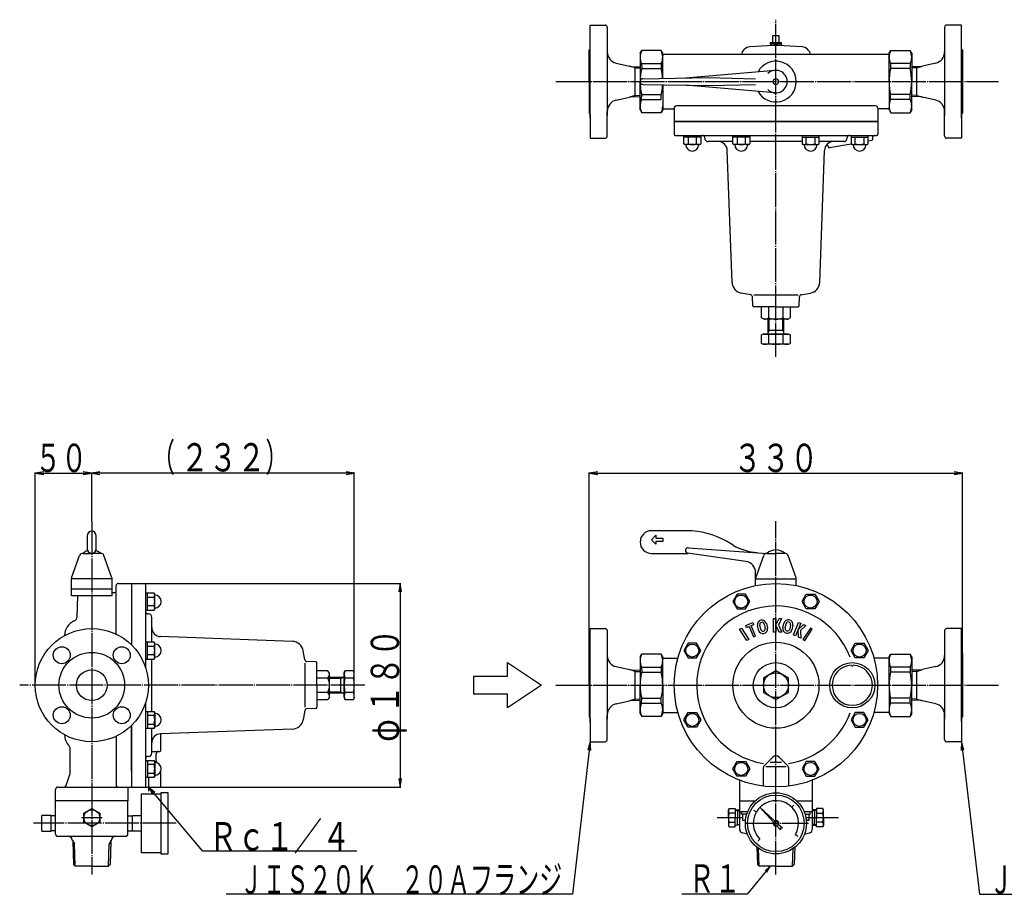
# Model space of a CAD drawing. Extents: x -451 to 948, y -411 to 762.
# Drawn here: x -451 to 419, y -12 to 762 of the extents above; entities that cross this region are included whole.
import ezdxf
from ezdxf.enums import TextEntityAlignment as Align

# ---------------------------------------------------------------- set-up
doc = ezdxf.new("R2010")
doc.units = 0
doc.header["$MEASUREMENT"] = 0
doc.linetypes.add('EXLTYPE3', pattern=[33, 30, -1, 1, -1])
doc.layers.add('LAY-1', color=3, linetype='CONTINUOUS')
doc.layers.add('LAY-5', color=1, linetype='CONTINUOUS')
doc.styles.add('EXCADSTD', font='monotxt', dxfattribs={"bigfont": 'extfont'})

msp = doc.modelspace()

# ---------------------------------------------------------------- linework, layer by layer
at = {"layer": 'LAY-1', "color": 1, "linetype": 'EXLTYPE3'}
for p, q in [((217, 463.883832), (217, 761.583832)), ((22.546491, 706.883832), (413.585435, 706.883832)), ((135.589637, 657.783832), (135.589637, 659.383832)), ((135.589637, 651.861183), (135.589637, 657.783832)), ((150.589637, 657.783832), (135.589637, 657.783832)), ((139.336861, 657.783832), (139.336861, 651.861183)), ((146.842414, 651.861183), (146.842414, 657.783832)), ((150.589637, 659.383832), (150.589637, 657.783832)), ((150.589637, 657.783832), (150.589637, 651.861183)), ((178.885325, 657.783832), (178.885325, 659.383832)), ((178.885325, 651.861183), (178.885325, 657.783832)), ((193.885325, 657.783832), (178.885325, 657.783832)), ((182.632549, 657.783832), (182.632549, 651.861183)), ((190.138102, 651.861183), (190.138102, 657.783832)), ((193.885325, 659.383832), (193.885325, 657.783832)), ((193.885325, 657.783832), (193.885325, 651.861183)), ((240.114675, 659.383832), (240.114675, 657.783832)), ((240.114675, 657.783832), (240.114675, 651.861183)), ((240.114675, 657.783832), (255.114675, 657.783832)), ((243.861898, 651.861183), (243.861898, 657.783832)), ((251.367451, 657.783832), (251.367451, 651.861183)), ((255.114675, 657.783832), (255.114675, 659.383832)), ((255.114675, 651.861183), (255.114675, 657.783832)), ((283.410363, 659.383832), (283.410363, 657.783832)), ((283.410363, 657.783832), (298.410363, 657.783832)), ((283.410363, 657.783832), (283.410363, 651.861183)), ((287.157586, 651.861183), (287.157586, 657.783832)), ((294.663139, 657.783832), (294.663139, 651.861183)), ((298.410363, 657.783832), (298.410363, 659.383832)), ((298.410363, 651.861183), (298.410363, 657.783832)), ((136.589637, 651.283832), (135.589637, 651.861183)), ((149.570378, 651.283832), (136.589637, 651.283832)), ((149.589637, 651.283832), (150.589637, 651.861183)), ((179.885325, 651.283832), (178.885325, 651.861183)), ((192.866066, 651.283832), (179.885325, 651.283832)), ((192.885325, 651.283832), (193.885325, 651.861183)), ((241.114675, 651.283832), (240.114675, 651.861183)), ((241.133934, 651.283832), (254.114675, 651.283832)), ((254.114675, 651.283832), (255.114675, 651.861183)), ((284.410363, 651.283832), (283.410363, 651.861183)), ((284.429622, 651.283832), (297.410363, 651.283832)), ((297.410363, 651.283832), (298.410363, 651.861183)), ((-387.524147, 318.649147), (-387.524147, 6.283832)), ((217, 6.283832), (217, 318.649147)), ((-338.424147, 255.05951), (-340.024147, 255.05951)), ((-338.424147, 240.05951), (-338.424147, 255.05951)), ((-332.501497, 255.05951), (-338.424147, 255.05951)), ((-331.924147, 254.05951), (-332.501497, 255.05951)), ((-331.924147, 241.078769), (-331.924147, 254.05951)), ((-338.424147, 251.312286), (-332.501497, 251.312286)), ((-332.501497, 243.806733), (-338.424147, 243.806733)), ((-340.024147, 240.05951), (-338.424147, 240.05951)), ((-338.424147, 240.05951), (-332.501497, 240.05951)), ((-331.924147, 241.05951), (-332.501497, 240.05951)), ((-338.424147, 211.763822), (-340.024147, 211.763822)), ((-332.501497, 211.763822), (-338.424147, 211.763822)), ((-338.424147, 196.763822), (-338.424147, 211.763822)), ((-331.924147, 210.763822), (-332.501497, 211.763822)), ((-331.924147, 197.783081), (-331.924147, 210.763822)), ((-338.424147, 208.016598), (-332.501497, 208.016598)), ((-332.501497, 200.511045), (-338.424147, 200.511045)), ((-340.024147, 196.763822), (-338.424147, 196.763822)), ((-338.424147, 196.763822), (-332.501497, 196.763822)), ((-331.924147, 197.763822), (-332.501497, 196.763822)), ((-146.324147, 173.649147), (-451.224147, 173.649147)), ((22.546491, 173.649147), (413.585435, 173.649147)), ((-340.024147, 150.534472), (-338.424147, 150.534472)), ((-338.424147, 150.534472), (-332.501497, 150.534472)), ((-338.424147, 150.534472), (-338.424147, 135.534472)), ((-331.924147, 149.534472), (-332.501497, 150.534472)), ((-331.924147, 149.515213), (-331.924147, 136.534472)), ((-332.501497, 146.787249), (-338.424147, 146.787249)), ((-338.424147, 139.281696), (-332.501497, 139.281696)), ((-338.424147, 135.534472), (-340.024147, 135.534472)), ((-332.501497, 135.534472), (-338.424147, 135.534472)), ((-331.924147, 136.534472), (-332.501497, 135.534472)), ((-340.024147, 107.238784), (-338.424147, 107.238784)), ((-338.424147, 107.238784), (-332.501497, 107.238784)), ((-338.424147, 107.238784), (-338.424147, 92.238784)), ((-331.924147, 106.238784), (-332.501497, 107.238784)), ((-331.924147, 106.219525), (-331.924147, 93.238784)), ((-332.501497, 103.491561), (-338.424147, 103.491561)), ((-338.424147, 95.986008), (-332.501497, 95.986008)), ((-338.424147, 92.238784), (-340.024147, 92.238784)), ((-332.501497, 92.238784), (-338.424147, 92.238784)), ((-337.524147, 91.4), (-337.524147, 80.103418)), ((-331.924147, 93.238784), (-332.501497, 92.238784)), ((-396.674147, 56.649147), (-378.374147, 56.649147)), ((164.988253, 56.649147), (187.873, 56.649147)), ((243.532998, 56.649147), (272.429194, 56.649147)), ((-312.825279, 51.649147), (-439.067234, 51.649147)), ((189.662087, 51.649147), (245.69345, 51.649147))]:
    msp.add_line(p, q, dxfattribs=at)
at = {"layer": 'LAY-1', "color": 2, "linetype": 'CONTINUOUS'}
for p, q in [((53, 674.483832), (53, 756.883832)), ((53, 756.883832), (66, 756.883832)), ((68, 754.883832), (68, 676.883832)), ((366, 754.883832), (366, 676.883832)), ((381, 756.883832), (368, 756.883832)), ((381, 674.483832), (381, 756.883832)), ((212.055415, 741.448083), (212.143599, 738.642044)), ((212.055415, 741.448083), (221.944585, 741.448083)), ((212.088861, 740.383832), (217, 740.383832)), ((220, 747.448083), (214, 747.448083)), ((214, 747.448083), (214, 741.448083)), ((217, 740.383832), (221.911139, 740.383832)), ((220, 741.448083), (220, 747.448083)), ((221.856401, 738.642044), (221.944585, 741.448083)), ((52, 706.883832), (52, 734.883832)), ((52, 734.883832), (52, 678.883832)), ((97, 731.883832), (98.442829, 734.382885)), ((97, 731.883832), (97, 706.883832)), ((115.556624, 734.383832), (98.443376, 734.383832)), ((117, 731.883832), (115.557171, 734.382885)), ((117, 709.717166), (117, 731.883832)), ((316, 730.883832), (118, 730.883832)), ((214.996067, 738.821025), (193.8716, 737.495548)), ((240.1284, 737.495548), (219.003933, 738.821025)), ((317, 731.883832), (318.442829, 734.382885)), ((317, 706.883832), (317, 731.883832)), ((318.443376, 734.383832), (335.556624, 734.383832)), ((337, 731.883832), (335.557171, 734.382885)), ((337, 731.883832), (337, 706.883832)), ((382, 734.883832), (382, 678.883832)), ((382, 706.883832), (382, 734.883832)), ((75.802921, 723.292744), (87.5, 720.658436)), ((98.35575, 722.806248), (115.64425, 722.806248)), ((98.35575, 722.806248), (98.3942, 718.340272)), ((115.64425, 722.806248), (115.6058, 718.340272)), ((318.35575, 722.806248), (318.3942, 718.340272)), ((335.64425, 722.806248), (318.35575, 722.806248)), ((335.64425, 722.806248), (335.6058, 718.340272)), ((358.197079, 723.292744), (346.5, 720.658436)), ((88.450431, 720.355881), (87.5, 720.658436)), ((88.450431, 720.355881), (97, 720.088707)), ((92.5, 693.538332), (92.5, 720.229332)), ((98.3942, 718.340272), (115.6058, 718.340272)), ((216.144382, 716.847161), (137, 710.050499)), ((335.6058, 718.340272), (318.3942, 718.340272)), ((345.549569, 720.355881), (337, 720.088707)), ((341.5, 693.538332), (341.5, 720.229332)), ((345.549569, 720.355881), (346.5, 720.658436)), ((52, 706.883832), (52, 678.883832)), ((97, 681.883832), (97, 706.883832)), ((99.458339, 709.424805), (157, 710.383832)), ((157, 710.383832), (199, 709.383832)), ((317, 706.883832), (317, 681.883832)), ((337, 681.883832), (337, 706.883832)), ((382, 706.883832), (382, 678.883832)), ((99.458339, 704.34286), (157, 703.383832)), ((117, 704.050499), (117, 681.883832)), ((216.144382, 696.920504), (137, 703.717166)), ((157, 703.383832), (199, 704.383832)), ((75.802921, 690.474921), (87.5, 693.109229)), ((88.450431, 693.411783), (87.5, 693.109229)), ((88.450431, 693.411783), (97, 693.678957)), ((92.5, 693.538332), (92.5, 694.7009)), ((98.35575, 690.961417), (98.3942, 695.427393)), ((98.35575, 690.961417), (115.64425, 690.961417)), ((98.3942, 695.427393), (115.6058, 695.427393)), ((115.64425, 690.961417), (115.6058, 695.427393)), ((318.35575, 690.961417), (318.3942, 695.427393)), ((335.64425, 690.961417), (318.35575, 690.961417)), ((335.6058, 695.427393), (318.3942, 695.427393)), ((335.64425, 690.961417), (335.6058, 695.427393)), ((345.549569, 693.411783), (337, 693.678957)), ((341.5, 693.538332), (341.5, 694.7009)), ((345.549569, 693.411783), (346.5, 693.109229)), ((358.197079, 690.474921), (346.5, 693.109229)), ((68, 658.883832), (68, 680.719264)), ((97, 681.883832), (98.442829, 679.38478)), ((115.556624, 679.383832), (98.443376, 679.383832)), ((117, 681.883832), (115.557171, 679.38478)), ((118, 682.883832), (127, 682.883832)), ((127, 683.383832), (127, 671.883832)), ((305, 685.383832), (129, 685.383832)), ((307, 683.383832), (307, 671.883832)), ((316, 682.883832), (307, 682.883832)), ((317, 681.883832), (318.442829, 679.38478)), ((318.443376, 679.383832), (335.556624, 679.383832)), ((337, 681.883832), (335.557171, 679.38478)), ((366, 658.883832), (366, 680.719264)), ((53, 677.883832), (53, 656.883832)), ((127, 671.883832), (307, 671.883832)), ((127, 671.583832), (127, 660.383832)), ((127, 671.583832), (307, 671.583832)), ((141.5, 671.883832), (141.5, 671.583832)), ((292.5, 671.883832), (292.5, 671.583832)), ((307, 671.583832), (307, 660.383832)), ((381, 677.883832), (381, 656.883832)), ((53, 656.883832), (66, 656.883832)), ((128, 659.383832), (306, 659.383832)), ((154.056343, 656.883832), (154.056343, 657.383832)), ((178.885325, 653.883832), (157.056343, 653.883832)), ((240.114675, 653.883832), (193.885325, 653.883832)), ((276.943657, 653.883832), (255.114675, 653.883832)), ((279.943657, 656.883832), (279.943657, 657.383832)), ((298.410363, 654.620637), (301.787847, 655.216178)), ((302.61359, 656.166087), (302.692254, 658.418732)), ((381, 656.883832), (368, 656.883832)), ((178.250926, 529.529279), (174.053098, 646.171557)), ((255.749074, 529.529279), (259.946902, 646.171557)), ((263.152871, 649.560537), (263.143176, 649.838174)), ((264.32591, 648.610628), (283.410363, 651.975732)), ((194.539781, 518.624634), (186.507974, 520.040858)), ((196.466298, 508.848933), (196.191266, 516.724817)), ((236.534311, 518.183832), (197.465689, 518.183832)), ((237.533702, 508.848933), (237.808734, 516.724817)), ((238.957121, 518.535924), (247.492026, 520.040858)), ((217, 507.883832), (197.465689, 507.883832)), ((204.283691, 498.154003), (204.283691, 507.883832)), ((210.632838, 498.154003), (210.632838, 507.883832)), ((217, 507.883832), (236.534311, 507.883832)), ((223.334544, 498.154003), (223.334544, 507.883832)), ((229.683691, 507.883832), (229.683691, 498.154003)), ((206.483691, 496.883832), (204.283691, 498.154003)), ((227.483691, 496.883832), (206.483691, 496.883832)), ((210, 496.883832), (210, 483.883832)), ((224, 483.883832), (224, 496.883832)), ((227.483691, 496.883832), (229.683691, 498.154003)), ((206, 483.883832), (204.275181, 483.154283)), ((204.3, 475.626677), (204.3, 483.164781)), ((228, 483.883832), (206, 483.883832)), ((206, 483.883832), (228, 483.883832)), ((224, 486.883832), (210, 486.883832)), ((210.65, 475.613381), (210.65, 483.154283)), ((223.35, 475.613381), (223.35, 483.154283)), ((228, 483.883832), (229.724819, 483.154283)), ((229.7, 483.140988), (229.7, 475.602884)), ((206, 474.883832), (204.275181, 475.613381)), ((228, 474.883832), (206, 474.883832)), ((228, 474.883832), (229.724819, 475.613381)), ((-391.524147, 305.649147), (-391.524147, 292.456628)), ((-383.524147, 292.456628), (-383.524147, 305.649147)), ((138.243557, 310.149147), (107, 310.149147)), ((107, 302.149147), (111, 306.149147)), ((111, 306.149147), (111, 303.649147)), ((111, 298.149147), (107, 302.149147)), ((111, 303.649147), (117, 303.649147)), ((117, 300.649147), (111, 300.649147)), ((111, 300.649147), (111, 298.149147)), ((117, 303.649147), (117, 300.649147)), ((179.205458, 297.32882), (173.243557, 300.770925)), ((-405.343527, 268.645851), (-398.242245, 288.174376)), ((-395.422865, 290.149147), (-387.524147, 290.149147)), ((-379.625428, 290.149147), (-387.524147, 290.149147)), ((-369.704766, 268.645851), (-376.806048, 288.174376)), ((107, 290.149147), (139.5, 290.149147)), ((190.387716, 283.018384), (138.812856, 290.245435)), ((139.806312, 295.130311), (209.101282, 290.149147)), ((199.18062, 268.645851), (206.281902, 288.174376)), ((209.101282, 290.149147), (217, 290.149147)), ((224.898718, 290.149147), (217, 290.149147)), ((234.81938, 268.645851), (227.718098, 288.174376)), ((199, 261.677679), (199, 273.11514)), ((-405.524147, 252.649147), (-405.524147, 267.620622)), ((-369.524147, 267.620622), (-405.524147, 267.620622)), ((-369.524147, 252.649147), (-369.524147, 267.620622)), ((-366.024147, 218.790591), (-366.024147, 261.649147)), ((-364.024147, 263.649147), (-352.524147, 263.649147)), ((-352.524147, 263.649147), (-352.524147, 241.314376)), ((-352.224147, 263.649147), (-341.024147, 263.649147)), ((-352.224147, 209.059739), (-352.224147, 263.649147)), ((-340.024147, 262.649147), (-340.024147, 189.261642)), ((199, 267.620622), (235, 267.620622)), ((235, 261.677679), (235, 267.620622)), ((-405.524147, 258.649147), (-369.524147, 258.649147)), ((-369.524147, 252.649147), (-405.524147, 252.649147)), ((-400.561779, 233.935246), (-399.908275, 252.649147)), ((-369.524147, 255.649147), (-367.024147, 255.649147)), ((182.632549, 254.05951), (178.879772, 247.55951)), ((190.138102, 254.05951), (182.632549, 254.05951)), ((193.890879, 247.55951), (190.138102, 254.05951)), ((240.109121, 247.55951), (243.861898, 254.05951)), ((243.861898, 254.05951), (251.367451, 254.05951)), ((251.367451, 254.05951), (255.120228, 247.55951)), ((-352.524147, 249.149147), (-352.524147, 241.314376)), ((-352.524147, 249.149147), (-352.524147, 241.314376)), ((-352.524147, 249.149147), (-352.224147, 249.149147)), ((-352.524147, 249.149147), (-352.524147, 209.356289)), ((178.879772, 247.55951), (182.632549, 241.05951)), ((190.138102, 241.05951), (193.890879, 247.55951)), ((243.861898, 241.05951), (240.109121, 247.55951)), ((255.120228, 247.55951), (251.367451, 241.05951)), ((-337.524147, 236.592804), (-338.024147, 236.592804)), ((182.632549, 241.05951), (190.138102, 241.05951)), ((251.367451, 241.05951), (243.861898, 241.05951)), ((-334.524147, 211.763822), (-334.524147, 233.592804)), ((190.329988, 226.277186), (196.751655, 229.065792)), ((191.097669, 224.423838), (190.329988, 226.277186)), ((195.187044, 226.31028), (197.517734, 227.216313)), ((199.013879, 217.071485), (195.187044, 226.31028)), ((196.751655, 229.065792), (197.517734, 227.216313)), ((201.65919, 222.315851), (200.751563, 226.247213)), ((203.578756, 222.892118), (202.677662, 226.795186)), ((206.575142, 227.694991), (207.476236, 223.791922)), ((208.546524, 228.046821), (209.45415, 224.11546)), ((215, 232.615239), (217, 232.649147)), ((215, 220.606575), (215, 232.615239)), ((217, 232.649147), (217, 226.649147)), ((217, 226.649147), (219.767561, 232.584201)), ((219.837833, 220.563395), (217, 226.649147)), ((217, 226.649147), (217, 220.649147)), ((221.909198, 232.444553), (219.206756, 226.649147)), ((219.206756, 226.649147), (222.135843, 220.367699)), ((219.767561, 232.584201), (221.909198, 232.444553)), ((223.26029, 224.323626), (224.099166, 228.270229)), ((225.243549, 224.034657), (226.076388, 227.952857)), ((229.988979, 227.12121), (229.156139, 223.20301)), ((231.924347, 226.606936), (231.085471, 222.660332)), ((232.493208, 218.032979), (237.088725, 229.127538)), ((238.94946, 228.393498), (236.65336, 222.850221)), ((236.65336, 222.850221), (241.4815, 227.274396)), ((237.088725, 229.127538), (238.94946, 228.393498)), ((243.406673, 226.325809), (238.692136, 222.005732)), ((241.4815, 227.274396), (243.406673, 226.325809)), ((53, 223.649147), (66, 223.649147)), ((53, 141.249147), (53, 223.649147)), ((68, 221.649147), (68, 143.649147)), ((184.866297, 223.130711), (186.562106, 224.191551)), ((191.401965, 213.066664), (184.866297, 223.130711)), ((186.562106, 224.191551), (193.102493, 214.120238)), ((193.352717, 225.512487), (191.097669, 224.423838)), ((193.352717, 225.512487), (197.182411, 216.266786)), ((217, 220.649147), (215, 220.606575)), ((222.135843, 220.367699), (219.837833, 220.563395)), ((234.357259, 217.306944), (232.493208, 218.032979)), ((236.65336, 222.850221), (234.357259, 217.306944)), ((236.946259, 216.141728), (236.65336, 222.850221)), ((238.692136, 222.005732), (238.994454, 215.081518)), ((247.437894, 224.191551), (240.897507, 214.120238)), ((242.598035, 213.066664), (249.133703, 223.130711)), ((249.133703, 223.130711), (247.437894, 224.191551)), ((366, 221.649147), (366, 143.649147)), ((381, 223.649147), (368, 223.649147)), ((381, 141.249147), (381, 223.649147)), ((-210.169594, 212.398221), (-326.811872, 216.596049)), ((139.336861, 210.763822), (135.584084, 204.263822)), ((146.842414, 210.763822), (139.336861, 210.763822)), ((150.595191, 204.263822), (146.842414, 210.763822)), ((193.102493, 214.120238), (191.401965, 213.066664)), ((197.182411, 216.266786), (199.013879, 217.071485)), ((238.994454, 215.081518), (236.946259, 216.141728)), ((240.897507, 214.120238), (242.598035, 213.066664)), ((283.404809, 204.263822), (287.157586, 210.763822)), ((287.157586, 210.763822), (294.663139, 210.763822)), ((294.663139, 210.763822), (298.415916, 204.263822)), ((-199.264948, 196.109366), (-200.681172, 204.141173)), ((52, 201.649147), (52, 145.649147)), ((52, 173.649147), (52, 201.649147)), ((97, 198.649147), (98.442829, 201.1482)), ((115.556624, 201.149147), (98.443376, 201.149147)), ((117, 198.649147), (115.557171, 201.1482)), ((135.584084, 204.263822), (139.336861, 197.763822)), ((146.842414, 197.763822), (150.595191, 204.263822)), ((287.157586, 197.763822), (283.404809, 204.263822)), ((298.415916, 204.263822), (294.663139, 197.763822)), ((317, 198.649147), (318.442829, 201.1482)), ((318.443376, 201.149147), (335.556624, 201.149147)), ((337, 198.649147), (335.557171, 201.1482)), ((382, 201.649147), (382, 145.649147)), ((382, 173.649147), (382, 201.649147)), ((-334.524147, 150.534472), (-334.524147, 196.763822)), ((-198.824147, 154.114836), (-198.824147, 193.183458)), ((-189.489247, 194.182849), (-197.365131, 194.457881)), ((-188.524147, 173.649147), (-188.524147, 193.183458)), ((97, 198.649147), (97, 173.649147)), ((117, 173.649147), (117, 198.649147)), ((118, 197.649147), (130.414652, 197.649147)), ((139.336861, 197.763822), (146.842414, 197.763822)), ((294.663139, 197.763822), (287.157586, 197.763822)), ((316, 197.649147), (303.585348, 197.649147)), ((317, 173.649147), (317, 198.649147)), ((337, 198.649147), (337, 173.649147)), ((-178.794317, 186.365456), (-188.524147, 186.365456)), ((-177.524147, 184.165456), (-178.794317, 186.365456)), ((-177.524147, 163.165456), (-177.524147, 184.165456)), ((-164.524147, 184.649147), (-163.794598, 186.373966)), ((-164.524147, 162.649147), (-164.524147, 184.649147)), ((-164.524147, 184.649147), (-164.524147, 162.649147)), ((-156.266991, 186.349147), (-163.805095, 186.349147)), ((-155.524147, 184.649147), (-156.253696, 186.373966)), ((-155.524147, 162.649147), (-155.524147, 184.649147)), ((75.802921, 190.058058), (87.5, 187.423751)), ((88.450431, 187.121196), (87.5, 187.423751)), ((88.450431, 187.121196), (97, 186.854022)), ((92.5, 160.303647), (92.5, 186.994647)), ((98.35575, 189.571563), (98.3942, 185.105586)), ((98.35575, 189.571563), (115.64425, 189.571563)), ((98.3942, 185.105586), (115.6058, 185.105586)), ((115.64425, 189.571563), (115.6058, 185.105586)), ((217, 186.350853), (206, 180)), ((228, 180), (217, 186.350853)), ((318.35575, 189.571563), (318.3942, 185.105586)), ((335.64425, 189.571563), (318.35575, 189.571563)), ((335.6058, 185.105586), (318.3942, 185.105586)), ((335.64425, 189.571563), (335.6058, 185.105586)), ((345.549569, 187.121196), (337, 186.854022)), ((341.5, 160.303647), (341.5, 186.994647)), ((345.549569, 187.121196), (346.5, 187.423751)), ((358.197079, 190.058058), (346.5, 187.423751)), ((-178.794317, 180.016309), (-188.524147, 180.016309)), ((-177.524147, 180.649147), (-164.524147, 180.649147)), ((-167.524147, 166.649147), (-167.524147, 180.649147)), ((-156.253696, 179.999147), (-163.794598, 179.999147)), ((206, 180), (206, 167.298294)), ((228, 167.298294), (228, 180)), ((-188.524147, 173.649147), (-188.524147, 154.114836)), ((-178.794317, 167.314603), (-188.524147, 167.314603)), ((-164.524147, 166.649147), (-177.524147, 166.649147)), ((-156.253696, 167.299147), (-163.794598, 167.299147)), ((52, 173.649147), (52, 145.649147)), ((97, 148.649147), (97, 173.649147)), ((117, 173.649147), (117, 148.649147)), ((206, 167.298294), (217, 160.947441)), ((217, 160.947441), (228, 167.298294)), ((317, 173.649147), (317, 148.649147)), ((337, 148.649147), (337, 173.649147)), ((382, 173.649147), (382, 145.649147)), ((-340.024147, 158.036652), (-340.024147, 83.649147)), ((-188.524147, 160.965456), (-178.794317, 160.965456)), ((-177.524147, 163.165456), (-178.794317, 160.965456)), ((-164.524147, 162.649147), (-163.794598, 160.924328)), ((-163.781302, 160.949147), (-156.243198, 160.949147)), ((-155.524147, 162.649147), (-156.253696, 160.924328)), ((75.802921, 157.240236), (87.5, 159.874543)), ((88.450431, 160.177098), (87.5, 159.874543)), ((88.450431, 160.177098), (97, 160.444272)), ((92.5, 160.303647), (92.5, 161.466214)), ((98.35575, 157.726732), (98.3942, 162.192708)), ((98.35575, 157.726732), (115.64425, 157.726732)), ((98.3942, 162.192708), (115.6058, 162.192708)), ((115.64425, 157.726732), (115.6058, 162.192708)), ((318.35575, 157.726732), (318.3942, 162.192708)), ((335.64425, 157.726732), (318.35575, 157.726732)), ((335.6058, 162.192708), (318.3942, 162.192708)), ((335.64425, 157.726732), (335.6058, 162.192708)), ((345.549569, 160.177098), (337, 160.444272)), ((341.5, 160.303647), (341.5, 161.466214)), ((345.549569, 160.177098), (346.5, 159.874543)), ((358.197079, 157.240236), (346.5, 159.874543)), ((-199.176238, 151.692026), (-200.681172, 143.157121)), ((-189.489247, 153.115445), (-197.365131, 152.840413)), ((97, 148.649147), (98.442829, 146.150094)), ((117, 148.649147), (115.557171, 146.150094)), ((118, 149.649147), (130.414652, 149.649147)), ((135.584084, 143.034472), (139.336861, 149.534472)), ((139.336861, 149.534472), (146.842414, 149.534472)), ((146.842414, 149.534472), (150.595191, 143.034472)), ((287.157586, 149.534472), (283.404809, 143.034472)), ((294.663139, 149.534472), (287.157586, 149.534472)), ((298.415916, 143.034472), (294.663139, 149.534472)), ((316, 149.649147), (303.585348, 149.649147)), ((317, 148.649147), (318.442829, 146.150094)), ((337, 148.649147), (335.557171, 146.150094)), ((53, 144.649147), (53, 123.649147)), ((68, 125.649147), (68, 147.484579)), ((115.556624, 146.149147), (98.443376, 146.149147)), ((139.336861, 136.534472), (135.584084, 143.034472)), ((150.595191, 143.034472), (146.842414, 136.534472)), ((283.404809, 143.034472), (287.157586, 136.534472)), ((294.663139, 136.534472), (298.415916, 143.034472)), ((318.443376, 146.149147), (335.556624, 146.149147)), ((366, 125.649147), (366, 147.484579)), ((381, 144.649147), (381, 123.649147)), ((-352.524147, 98.149147), (-352.524147, 137.942005)), ((-352.224147, 83.649147), (-352.224147, 138.238555)), ((-334.524147, 113.70549), (-334.524147, 135.534472)), ((-210.169594, 134.900073), (-326.811872, 130.702245)), ((-326.524147, 116.149147), (-326.524147, 130.7126)), ((146.842414, 136.534472), (139.336861, 136.534472)), ((287.157586, 136.534472), (294.663139, 136.534472)), ((-366.024147, 128.507703), (-366.024147, 85.649147)), ((53, 123.649147), (66, 123.649147)), ((381, 123.649147), (368, 123.649147)), ((-406.524147, 95.649147), (-406.524147, 117.341774)), ((-334.524147, 115.149147), (-327.524147, 115.149147)), ((-330.524147, 106.627574), (-330.524147, 113.149147)), ((-337.524147, 110.70549), (-338.024147, 110.70549)), ((-331.124147, 105.798817), (-331.924147, 105.798817)), ((178.879772, 99.738784), (182.632549, 106.238784)), ((182.632549, 106.238784), (190.138102, 106.238784)), ((190.138102, 106.238784), (193.890879, 99.738784)), ((206.585786, 102.384933), (214.171573, 109.97072)), ((212, 105.799147), (222, 105.799147)), ((219.828427, 109.97072), (227.414214, 102.384933)), ((243.861898, 106.238784), (240.109121, 99.738784)), ((251.367451, 106.238784), (243.861898, 106.238784)), ((255.120228, 99.738784), (251.367451, 106.238784)), ((-352.524147, 98.149147), (-352.224147, 98.149147)), ((-326.524147, 84.149147), (-326.524147, 97.76331)), ((182.632549, 93.238784), (178.879772, 99.738784)), ((193.890879, 99.738784), (190.138102, 93.238784)), ((206, 84.475034), (206, 100.97072)), ((208, 101.799147), (226, 101.799147)), ((228, 100.97072), (228, 84.475034)), ((240.109121, 99.738784), (243.861898, 93.238784)), ((251.367451, 93.238784), (255.120228, 99.738784)), ((-410.068298, 85.016692), (-406.524147, 95.649147)), ((190.138102, 93.238784), (182.632549, 93.238784)), ((185, 46.03679), (185, 89.69069)), ((243.861898, 93.238784), (251.367451, 93.238784)), ((249, 89.69069), (249, 46.03679)), ((-419.524147, 71.649147), (-419.524147, 81.649147)), ((-417.524147, 83.649147), (-327.024147, 83.649147)), ((-355.524147, 83.649147), (-355.524147, 71.649147)), ((-320.024147, 78.649147), (-326.524147, 78.649147)), ((-326.524147, 78.649147), (-326.524147, 24.649147)), ((-320.024147, 24.649147), (-320.024147, 78.649147)), ((-419.524147, 42.149147), (-419.524147, 71.649147)), ((-355.524147, 71.649147), (-419.524147, 71.649147)), ((-355.524147, 42.149147), (-355.524147, 71.649147)), ((-343.524147, 77.649147), (-326.524147, 77.649147)), ((-343.524147, 25.649147), (-343.524147, 77.649147)), ((185, 71.649147), (198.861643, 71.649147)), ((217, 71.649147), (217, 74.149147)), ((235.138357, 71.649147), (249, 71.649147)), ((175, 63.649147), (175.625215, 64.732051)), ((175, 56.649147), (175, 63.649147)), ((175.625215, 64.732051), (181, 64.732051)), ((181, 64.732051), (181, 56.649147)), ((181, 63.604762), (185, 63.479057)), ((183, 63.54191), (183, 56.649147)), ((191.920128, 61.649147), (185, 61.649147)), ((186.673, 59.649147), (186.673, 61.649147)), ((199.679492, 61.649147), (197.514428, 62.899147)), ((202.857864, 65.791283), (215.862047, 53.875144)), ((214.774003, 52.7871), (202.857864, 65.791283)), ((231.142136, 65.791283), (232.909903, 67.55905)), ((249, 61.649147), (242.079872, 61.649147)), ((247.327, 59.649147), (247.327, 61.649147)), ((253, 63.604762), (249, 63.479057)), ((251, 63.54191), (251, 56.649147)), ((258.374785, 64.732051), (253, 64.732051)), ((253, 64.732051), (253, 56.649147)), ((259, 63.649147), (258.374785, 64.732051)), ((259, 56.649147), (259, 63.649147)), ((-423.524147, 58.649147), (-431.524147, 58.649147)), ((-431.524147, 44.649147), (-431.524147, 58.649147)), ((-423.524147, 44.649147), (-423.524147, 58.649147)), ((-419.524147, 58.262022), (-423.524147, 58.387022)), ((-355.524147, 58.262022), (-351.524147, 58.387022)), ((-351.524147, 58.649147), (-343.524147, 58.649147)), ((-351.524147, 44.649147), (-351.524147, 58.649147)), ((175, 56.649147), (175, 49.649147)), ((181, 60.690599), (175.625215, 60.690599)), ((175.625215, 52.607695), (181, 52.607695)), ((181, 48.566243), (181, 56.649147)), ((183, 49.756384), (183, 56.649147)), ((191.212406, 59.649147), (186.673, 59.649147)), ((187.911757, 54.196217), (187.911757, 59.649147)), ((190.120409, 54.196217), (187.911757, 54.196217)), ((242.787594, 59.649147), (247.327, 59.649147)), ((246.149882, 54.196217), (243.879591, 54.196217)), ((246.149882, 59.649147), (246.149882, 54.196217)), ((251, 49.756384), (251, 56.649147)), ((253, 60.690599), (258.374785, 60.690599)), ((253, 48.566243), (253, 56.649147)), ((258.374785, 52.607695), (253, 52.607695)), ((259, 56.649147), (259, 49.649147)), ((-431.524147, 44.649147), (-423.524147, 44.649147)), ((-419.524147, 45.036272), (-423.524147, 44.911272)), ((-355.524147, 45.036272), (-351.524147, 44.911272)), ((-343.524147, 44.649147), (-351.524147, 44.649147)), ((175, 49.649147), (175.625215, 48.566243)), ((175.625215, 48.566243), (181, 48.566243)), ((221.116178, 45.86583), (217.939614, 49.332441)), ((219.316706, 50.709533), (222.783317, 47.532969)), ((222.783317, 47.532969), (221.116178, 47.532969)), ((221.116178, 47.532969), (221.116178, 45.86583)), ((253, 49.693532), (248.973126, 49.820081)), ((258.374785, 48.566243), (253, 48.566243)), ((259, 49.649147), (258.374785, 48.566243)), ((-417.524147, 40.149147), (-357.524147, 40.149147)), ((-404.384514, 35.750394), (-403.799475, 15.238338)), ((-370.663779, 35.750394), (-371.248818, 15.238338)), ((191.811286, 41.92656), (187.286351, 43.139013)), ((201.090097, 35.739244), (202.857864, 37.507011)), ((234.320508, 41.649147), (236.485572, 40.399147)), ((242.188714, 41.92656), (246.713649, 43.139013)), ((-404.324583, 33.649147), (-402.899058, 33.649147)), ((-370.72371, 33.649147), (-372.149235, 33.649147)), ((200.245805, 30.476123), (200.724671, 15.238338)), ((233.754195, 30.476123), (233.275329, 15.238338)), ((-326.524147, 25.649147), (-343.524147, 25.649147)), ((-326.524147, 24.649147), (-320.024147, 24.649147)), ((-403.799475, 15.238338), (-402.270474, 13.647256)), ((-387.524147, 13.649147), (-402.270474, 13.647256)), ((-387.524147, 13.649147), (-372.77776, 13.649147)), ((-371.248818, 15.238338), (-372.77776, 13.649147)), ((200.724671, 15.238338), (202.253614, 13.649147)), ((217, 13.649147), (202.253614, 13.649147)), ((217, 13.649147), (231.746327, 13.647256)), ((233.275329, 15.238338), (231.746327, 13.647256))]:
    msp.add_line(p, q, dxfattribs=at)
at = {"layer": 'LAY-1', "color": 1, "linetype": 'CONTINUOUS'}
for p, q in [((92.5, 719.066765), (88.450431, 720.355881)), ((92.5, 719.066765), (97, 718.92614)), ((341.5, 719.066765), (337, 718.92614)), ((341.5, 719.066765), (345.549569, 720.355881)), ((92.5, 694.7009), (88.450431, 693.411783)), ((92.5, 694.7009), (97, 694.841525)), ((341.5, 694.7009), (337, 694.841525)), ((341.5, 694.7009), (345.549569, 693.411783)), ((211, 486.883832), (211, 496.883832)), ((223, 486.883832), (223, 496.883832)), ((211, 486.883832), (210, 485.151782)), ((224, 485.151782), (223, 486.883832)), ((92.5, 185.83208), (88.450431, 187.121196)), ((92.5, 185.83208), (97, 185.691455)), ((341.5, 185.83208), (337, 185.691455)), ((341.5, 185.83208), (345.549569, 187.121196)), ((-167.524147, 179.649147), (-177.524147, 179.649147)), ((-167.524147, 179.649147), (-165.792096, 180.649147)), ((-167.524147, 167.649147), (-177.524147, 167.649147)), ((-165.792096, 166.649147), (-167.524147, 167.649147)), ((92.5, 161.466214), (88.450431, 160.177098)), ((92.5, 161.466214), (97, 161.606839)), ((341.5, 161.466214), (337, 161.606839)), ((341.5, 161.466214), (345.549569, 160.177098)), ((181.331624, 63.649147), (183, 62.68591)), ((183, 62.68591), (185, 62.623057)), ((251, 62.68591), (249, 62.623057)), ((252.668376, 63.649147), (251, 62.68591)), ((181.331624, 49.649147), (183, 50.612384)), ((183, 50.612384), (185, 50.675237)), ((251, 50.612384), (249, 50.675237)), ((252.668376, 49.649147), (251, 50.612384)), ((-404.463197, 36.358315), (-402.899058, 33.649147)), ((-370.585096, 36.358315), (-372.149235, 33.649147)), ((-402.270474, 13.647256), (-402.899058, 33.649147)), ((-372.77776, 13.649147), (-372.149235, 33.649147)), ((202.253614, 13.649147), (201.759832, 29.361544)), ((231.746327, 13.647256), (232.240168, 29.361544))]:
    msp.add_line(p, q, dxfattribs=at)
at = {"layer": 'LAY-1', "color": 2, "linetype": 'CONTINUOUS', "flags": 128}
msp.add_lwpolyline([(-387.524147, 48.566243), (-394.524147, 52.607695), (-394.524147, 60.690599), (-387.524147, 64.732051), (-380.524147, 60.690599), (-380.524147, 52.607695), (-387.524147, 48.566243)], dxfattribs=at)
at = {"layer": 'LAY-1', "color": 2, "linetype": 'CONTINUOUS'}
for centre, radius in [((217, 173.649147), 89.85), ((186.385325, 247.55951), 5.75), ((247.614675, 247.55951), 5.75), ((-387.524147, 173.649147), 50), ((143.089637, 204.263822), 5.75), ((217, 173.649147), 38), ((290.910363, 204.263822), 5.75), ((-414.040651, 200.165651), 7.5), ((-387.524147, 173.649147), 29), ((-361.007642, 200.165651), 7.5), ((217, 173.649147), 20), ((284.5, 173.649147), 20), ((-387.524147, 173.649147), 13.6), ((217, 173.649147), 11), ((-414.040651, 147.132643), 7.5), ((-361.007642, 147.132643), 7.5), ((143.089637, 143.034472), 5.75), ((290.910363, 143.034472), 5.75), ((186.385325, 99.738784), 5.75), ((247.614675, 99.738784), 5.75), ((217, 51.649147), 27), ((217, 51.649147), 25), ((-387.524147, 56.649147), 7), ((217, 51.649147), 2)]:
    msp.add_circle(centre, radius, dxfattribs=at)
for centre, radius, start, end in [((66, 754.883832), 2, 0, 90), ((368, 754.883832), 2, 90, 180), ((52, 735.883832), 1, 270, 0), ((78, 733.048401), 10, 180, 257.308125), ((109.779114, 728.534468), 12.779114, 152.705771, 206.63137), ((104.220886, 728.534468), 12.779114, 333.36863, 27.294229), ((118, 729.883832), 1, 90, 180), ((194.372583, 729.511249), 8, 93.590378, 170.120718), ((217, 706.883832), 32, 86.409622, 93.590378), ((239.627417, 729.511249), 8, 9.879282, 86.409622), ((316, 729.883832), 1, 0, 90), ((329.779114, 728.534468), 12.779114, 152.705771, 206.63137), ((324.220886, 728.534468), 12.779114, 333.36863, 27.294229), ((356, 733.048401), 10, 282.691875, 0), ((382, 735.883832), 1, 180, 270), ((217, 706.883832), 18, 0, 151.339696), ((144.76709, 706.883832), 47.76709, 166.122927, 193.877073), ((69.23291, 706.883832), 47.76709, 3.398847, 13.877073), ((217, 706.883832), 10, 0, 135), ((364.76709, 706.883832), 47.76709, 166.122927, 193.877073), ((289.23291, 706.883832), 47.76709, 346.122927, 13.877073), ((99.5, 706.925152), 2.5, 90.954841, 180.947016), ((99.5, 706.842513), 2.5, 179.052984, 269.045159), ((217, 706.883832), 18, 208.660304, 0), ((217, 706.883832), 10, 225, 0), ((217, 706.883832), 2.5, 0, 180), ((217, 706.883832), 2.5, 180, 0), ((69.23291, 706.883832), 47.76709, 346.122927, 356.601153), ((78, 680.719264), 10, 102.691875, 180), ((109.779114, 685.233197), 12.779114, 153.36863, 207.294229), ((329.779114, 685.233197), 12.779114, 153.36863, 207.294229), ((324.220886, 685.233197), 12.779114, 332.705771, 26.63137), ((356, 680.719264), 10, 0, 77.308125), ((52, 677.883832), 1, 0, 90), ((104.220886, 685.233197), 12.779114, 332.705771, 0), ((118, 683.883832), 1, 180, 270), ((129, 683.383832), 2, 90, 180), ((305, 683.383832), 2, 0, 90), ((316, 683.883832), 1, 270, 0), ((382, 677.883832), 1, 90, 180), ((66, 658.883832), 2, 270, 0), ((128, 660.383832), 1, 180, 270), ((152.056343, 657.383832), 2, 0, 90), ((157.056343, 656.883832), 3, 180, 270), ((166.058273, 645.883832), 8, 2.061123, 90), ((267.941727, 645.883832), 8, 90, 177.938877), ((276.943657, 656.883832), 3, 270, 0), ((281.943657, 657.383832), 2, 90, 180), ((301.614199, 656.200986), 1, 280, 358), ((303.691645, 658.383832), 1, 90, 178), ((306, 660.383832), 1, 270, 0), ((368, 658.883832), 2, 180, 270), ((262.143785, 649.803274), 1, 2, 145.949717), ((264.152262, 649.595436), 1, 182, 280), ((188.244456, 529.888936), 10, 182.061123, 260), ((245.755544, 529.888936), 10, 280, 357.938877), ((194.192484, 516.655018), 2, 2, 80), ((239.807516, 516.655018), 2, 100, 178), ((197.465689, 508.883832), 1, 182, 270), ((236.534311, 508.883832), 1, 270, 358), ((206.483691, 504.304542), 7.419201, 270, 304.003561), ((216.983691, 513.39605), 16.512218, 247.380135, 292.619865), ((227.483691, 504.304542), 7.419201, 235.996439, 270), ((207.475, 476.610252), 7.273581, 64.118503, 116.120405), ((217, 455.883832), 28, 76.892093, 103.107907), ((226.525, 476.610252), 7.273581, 63.879595, 115.881497), ((207.475, 482.157413), 7.273581, 243.879595, 295.881497), ((217, 502.883832), 28, 256.892093, 283.107907), ((226.525, 482.157413), 7.273581, 244.118503, 296.120405), ((-387.524147, 305.649147), 4, 0, 180), ((107, 300.149147), 10, 90, 180), ((138.243557, 240.149147), 70, 60, 90), ((107, 300.149147), 10, 180, 270), ((204.205458, 340.63009), 50, 240, 265.888452), ((-395.422865, 287.149147), 3, 90, 160.016893), ((-387.524147, 281.250855), 11.898292, 107.986415, 131.594401), ((-387.524147, 294.149147), 4, 180, 0), ((-387.524147, 281.250855), 11.898292, 48.405599, 72.013585), ((-379.625428, 287.149147), 3, 19.983107, 90), ((139.5, 292.649147), 2.5, 82.962161, 254.046462), ((209.101282, 287.149147), 3, 90, 160.016893), ((217, 281.250855), 11.898292, 48.405599, 131.594401), ((224.898718, 287.149147), 3, 19.983107, 90), ((189, 273.11514), 10, 0, 82.023231), ((-402.524147, 267.620622), 3, 160.016893, 180), ((-372.524147, 267.620622), 3, 0, 19.983107), ((-364.024147, 261.649147), 2, 90, 180), ((-341.024147, 262.649147), 1, 0, 90), ((202, 267.620622), 3, 160.016893, 180), ((232, 267.620622), 3, 0, 19.983107), ((-367.024147, 256.649147), 1, 270, 0), ((217, 173.649147), 70, 20.716794, 260.958904), ((-338.024147, 238.592804), 2, 180, 270), ((-337.524147, 233.592804), 3, 0, 90), ((-397.524147, 217.506621), 14, 113.007038, 180), ((-404.559342, 234.074844), 4, 293.007038, 358), ((204.649043, 227.147017), 4, 103, 193), ((204.626402, 227.245088), 2, 103, 193), ((204.649043, 227.147017), 4, 13, 103), ((204.626402, 227.245088), 2, 13, 103), ((228.011757, 227.438582), 4, 78, 168), ((228.032683, 227.537034), 2, 78, 168), ((228.032683, 227.537034), 2, 348, 78), ((228.011757, 227.438582), 4, 348, 78), ((-326.524147, 224.590874), 8, 180, 267.938877), ((66, 221.649147), 2, 0, 90), ((205.55667, 223.215655), 4, 193, 283), ((205.527496, 223.34202), 2, 193, 283), ((205.527496, 223.34202), 2, 283, 13), ((205.55667, 223.215655), 4, 283, 13), ((227.17288, 223.491979), 4, 168, 258), ((227.199844, 223.618834), 2, 168, 258), ((227.17288, 223.491979), 4, 258, 348), ((227.199844, 223.618834), 2, 258, 348), ((368, 221.649147), 2, 90, 180), ((-210.52925, 202.404691), 10, 10, 87.938877), ((52, 202.649147), 1, 270, 0), ((109.779114, 195.299782), 12.779114, 152.705771, 206.63137), ((104.220886, 195.299782), 12.779114, 333.36863, 27.294229), ((329.779114, 195.299782), 12.779114, 152.705771, 206.63137), ((324.220886, 195.299782), 12.779114, 333.36863, 27.294229), ((382, 202.649147), 1, 180, 270), ((-197.295332, 196.456663), 2, 190, 268), ((-189.524147, 193.183458), 1, 0, 88), ((78, 199.813716), 10, 180, 257.308125), ((118, 196.649147), 1, 90, 180), ((316, 196.649147), 1, 0, 90), ((356, 199.813716), 10, 282.691875, 0), ((-184.944856, 184.165456), 7.419201, 325.996439, 0), ((-157.250566, 183.174147), 7.273581, 153.879595, 205.881497), ((-162.797727, 183.174147), 7.273581, 334.118503, 26.120405), ((144.76709, 173.649147), 47.76709, 166.122927, 193.877073), ((69.23291, 173.649147), 47.76709, 346.122927, 13.877073), ((284.5, 173.649147), 17.75, 92.582522, 87.417423), ((284.5, 191.399147), 0.8, 181.251098, 358.695599), ((364.76709, 173.649147), 47.76709, 166.122927, 193.877073), ((289.23291, 173.649147), 47.76709, 346.122927, 13.877073), ((-194.036364, 173.665456), 16.512218, 337.380135, 22.619865), ((-136.524147, 173.649147), 28, 166.892093, 193.107907), ((-183.524147, 173.649147), 28, 346.892093, 13.107907), ((-184.944856, 163.165456), 7.419201, 0, 34.003561), ((-157.250566, 164.124147), 7.273581, 154.118503, 206.120405), ((-162.797727, 164.124147), 7.273581, 333.879595, 25.881497), ((78, 147.484579), 10, 102.691875, 180), ((109.779114, 151.998512), 12.779114, 153.36863, 207.294229), ((104.220886, 151.998512), 12.779114, 332.705771, 26.63137), ((329.779114, 151.998512), 12.779114, 153.36863, 207.294229), ((324.220886, 151.998512), 12.779114, 332.705771, 26.63137), ((356, 147.484579), 10, 0, 77.308125), ((-197.295332, 150.841631), 2, 92, 170), ((-189.524147, 154.114836), 1, 272, 0), ((118, 150.649147), 1, 180, 270), ((217, 173.649147), 70, 279.041096, 339.521081), ((316, 150.649147), 1, 270, 0), ((-210.52925, 144.893603), 10, 272.061123, 350), ((52, 144.649147), 1, 0, 90), ((382, 144.649147), 1, 90, 180), ((-326.524147, 122.707421), 8, 92.061123, 180), ((-397.524147, 129.791673), 14, 180, 223.761743), ((66, 125.649147), 2, 270, 0), ((368, 125.649147), 2, 180, 270), ((-410.524147, 117.341774), 4, 0, 43.761743), ((-337.524147, 113.70549), 3, 270, 0), ((-328.524147, 113.149147), 2, 90, 180), ((-327.524147, 116.149147), 1, 270, 0), ((-338.024147, 108.70549), 2, 90, 180), ((-328.524147, 106.477574), 2, 180, 220.802975), ((217, 107.142293), 4, 45, 135), ((208, 100.97072), 2, 135, 180), ((226, 100.97072), 2, 0, 45), ((-417.524147, 81.649147), 2, 90, 180), ((-411.965665, 85.649147), 2, 270, 341.565051), ((-364.024147, 85.649147), 2, 180, 270), ((-327.024147, 84.149147), 0.5, 270, 0), ((217, 51.649147), 20, 330, 225), ((178.578152, 62.711325), 3.578152, 145.615753, 214.384247), ((255.421848, 62.711325), 3.578152, 325.615753, 34.384247), ((188.374785, 56.649147), 13.374785, 162.412046, 197.587954), ((178.578152, 50.586969), 3.578152, 145.615753, 214.384247), ((191.161757, 63.117723), 8.92429, 248.643204, 263.334704), ((217, 51.649147), 2.5, 152.923418, 292.076582), ((217, 51.649147), 2.5, 337.923418, 117.076582), ((242.904051, 63.128387), 8.932708, 276.237441, 291.306981), ((245.625215, 56.649147), 13.374785, 342.412046, 17.587954), ((255.421848, 50.586969), 3.578152, 325.615753, 34.384247), ((188.062808, 46.03679), 3, 180, 255), ((245.937192, 46.03679), 3, 285, 0), ((-417.524147, 42.149147), 2, 180, 270), ((-408.524147, 36.149147), 4, 0, 90), ((-366.524147, 36.149147), 4, 90, 180), ((-357.524147, 42.149147), 2, 270, 0)]:
    msp.add_arc(centre, radius, start, end, dxfattribs=at)
at = {"layer": 'LAY-1', "color": 1, "linetype": 'EXLTYPE3'}
for centre, radius, start, end in [((137.473068, 654.58084), 3.297008, 235.296434, 304.423005), ((143.089637, 663.769032), 12.4852, 252.507675, 287.492325), ((148.716026, 654.612621), 3.328788, 235.746813, 304.253187), ((180.768756, 654.58084), 3.297008, 235.296434, 304.423005), ((186.385325, 663.769032), 12.4852, 252.507675, 287.492325), ((192.011714, 654.612621), 3.328788, 235.746813, 304.253187), ((241.988286, 654.612621), 3.328788, 235.746813, 304.253187), ((247.614675, 663.769032), 12.4852, 252.507675, 287.492325), ((253.231244, 654.58084), 3.297008, 235.576995, 304.703566), ((285.283974, 654.612621), 3.328788, 235.746813, 304.253187), ((290.910363, 663.769032), 12.4852, 252.507675, 287.492325), ((296.526932, 654.58084), 3.297008, 235.576995, 304.703566), ((-335.221154, 253.176079), 3.297008, 325.576995, 34.703566), ((-335.252935, 241.933121), 3.328788, 325.746813, 34.253187), ((-344.409346, 247.55951), 12.4852, 342.507675, 17.492325), ((-335.221154, 209.880391), 3.297008, 325.576995, 34.703566), ((-335.252935, 198.637433), 3.328788, 325.746813, 34.253187), ((-344.409346, 204.263822), 12.4852, 342.507675, 17.492325), ((-335.252935, 148.660861), 3.328788, 325.746813, 34.253187), ((-335.221154, 137.417903), 3.297008, 325.296434, 34.423005), ((-344.409346, 143.034472), 12.4852, 342.507675, 17.492325), ((-335.252935, 105.365173), 3.328788, 325.746813, 34.253187), ((-335.221154, 94.122215), 3.297008, 325.296434, 34.423005), ((-344.409346, 99.738784), 12.4852, 342.507675, 17.492325)]:
    msp.add_arc(centre, radius, start, end, dxfattribs=at)
at = {"layer": 'LAY-1', "color": 1, "linetype": 'CONTINUOUS'}
for centre, start, end in [((143.089637, 651.283832), 180, 0), ((186.385325, 651.283832), 180, 0), ((247.614675, 651.283832), 180, 0), ((290.910363, 651.283832), 180, 0), ((-331.924147, 247.55951), 270, 90), ((-331.924147, 204.263822), 270, 90), ((-331.924147, 143.034472), 270, 90), ((-331.924147, 99.738784), 270, 90)]:
    msp.add_arc(centre, 5.75, start, end, dxfattribs=at)
at = {"layer": 'LAY-5', "color": 1, "linetype": 'CONTINUOUS'}
for p, q in [((-430.024147, 362.25), (-437.524147, 361)), ((-437.524147, 173.649147), (-437.524147, 361.5)), ((-437.524147, 361), (-387.524147, 361)), ((-437.524147, 361), (-430.024147, 359.75)), ((-387.524147, 361), (-395.024147, 362.25)), ((-395.024147, 359.75), (-387.524147, 361)), ((-380.324147, 362.2), (-387.524147, 361)), ((-387.524147, 318.649147), (-387.524147, 361.5)), ((-155.524147, 361), (-387.524147, 361)), ((-387.524147, 361), (-380.324147, 359.8)), ((-155.524147, 361), (-162.724146, 362.2)), ((-162.724146, 359.8), (-155.524147, 361)), ((-155.524147, 173.649147), (-155.524147, 362)), ((59.5, 362.25), (52, 361)), ((52, 201.649147), (52, 361.5)), ((52, 361), (382, 361)), ((52, 361), (59.5, 359.75)), ((382, 361), (374.5, 362.25)), ((374.5, 359.75), (382, 361)), ((382, 201.649147), (382, 361.5)), ((-341.024147, 263.649147), (-114.5, 263.649147)), ((-115, 263.649147), (-116.25, 256.149147)), ((-115, 263.649147), (-115, 83.649147)), ((-113.75, 256.149147), (-115, 263.649147)), ((53, 123.649147), (50.883513, 116.346204)), ((53.366439, 116.054529), (53, 123.649147)), ((381, 123.649147), (380.633561, 116.054529)), ((383.116487, 116.346204), (381, 123.649147)), ((-116.25, 91.149147), (-115, 83.649147)), ((-115, 83.649147), (-113.75, 91.149147)), ((-331.723884, 78.732903), (-337.524147, 83.649147)), ((-337.524147, 83.649147), (-333.63187, 77.117479)), ((-327.024147, 83.649147), (-114.5, 83.649147)), ((211.975853, 13.649147), (207.370433, 9.67547)), ((208.908135, 8.396614), (211.975853, 13.649147))]:
    msp.add_line(p, q, dxfattribs=at)
at = {"layer": 'LAY-5', "color": 2, "linetype": 'CONTINUOUS'}
for p, q in [((-20.052169, 181.649147), (-20.052169, 193.649147)), ((-20.052169, 193.649147), (9.947831, 173.649147)), ((-50.052169, 165.649147), (-50.052169, 181.649147)), ((-50.052169, 181.649147), (-20.052169, 181.649147)), ((-20.052169, 165.649147), (-50.052169, 165.649147)), ((9.947831, 173.649147), (-20.052169, 153.649147)), ((-20.052169, 153.649147), (-20.052169, 165.649147))]:
    msp.add_line(p, q, dxfattribs=at)
at = {"layer": 'LAY-5', "color": 1, "linetype": 'CONTINUOUS', "flags": 128}
for points in [[(53, 123.649147), (37.2, -10.850853), (-268.8, -10.850853)], [(381, 123.649147), (396.8, -10.850853), (702.8, -10.850853)], [(-337.524147, 83.649147), (-289.9, 27.4), (-153.2, 27.4)], [(211.975853, 13.649147), (191.6, -10.850853), (134, -10.850853)]]:
    msp.add_lwpolyline(points, dxfattribs=at)

# ---------------------------------------------------------------- texts
at = {"layer": 'LAY-5', "color": 3, "linetype": 'CONTINUOUS', "style": 'EXCADSTD'}
for s, width, p, p2 in [('（', 0.84, (-334.024147, 362.5), (-314.024147, 362.5)), ('）', 0.84, (-234.024147, 362.5), (-214.024147, 362.5)), ('５０', 0.84, (-437.524147, 362), (-391.694147, 362)), ('２３２', 0.84, (-309.024147, 362.5), (-234.024147, 362.5)), ('３３０', 0.84, (179.5, 362), (254.5, 362)), ('Ｒｃ１／４', 0.84, (-284.05, 27.7), (-159.05, 27.7)), ('ＪＩＳ２０Ｋ\u3000２０Ａフランジ', 0.684, (-256.8, -10.550853), (28.2, -10.550853)), ('Ｒ１', 0.84, (139.913269, -9.525243), (185.743269, -9.525243)), ('ＪＩＳ２０Ｋ\u3000２０Ａフランジ', 0.684, (405.8, -10.550853), (690.8, -10.550853))]:
    msp.add_text(s, height=25, dxfattribs=dict(at, width=width)).set_placement(p, p2, align=Align.FIT)
at = {"layer": 'LAY-5', "color": 3, "linetype": 'CONTINUOUS', "style": 'EXCADSTD', "width": 0.84}
for s, p, p2 in [('１８０', (-116, 148.649147), (-116, 223.649147)), ('φ', (-116, 123.649147), (-116, 143.649147))]:
    msp.add_text(s, height=25, rotation=90, dxfattribs=at).set_placement(p, p2, align=Align.FIT)

doc.saveas('drawing.dxf')
